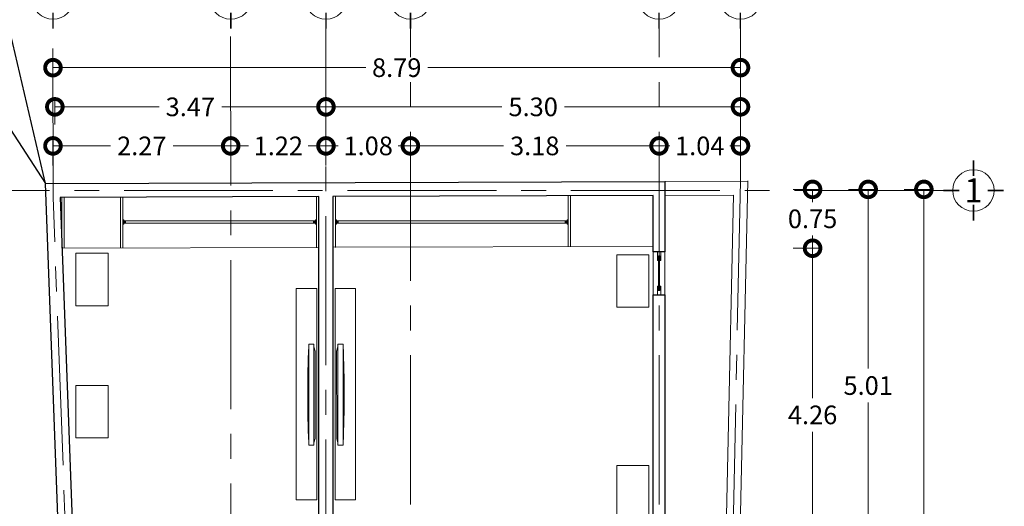
# Model space of a CAD drawing. Units: metres. Extents: x -19 to 197, y -278 to 38.
# Drawn here: x 6 to 18, y -172 to -166 of the extents above; entities that cross this region are included whole.
import ezdxf

# ---------------------------------------------------------------- set-up
doc = ezdxf.new("R2010")
doc.units = ezdxf.units.M
doc.linetypes.add('CENTER2', pattern=[28.575, 19.05, -3.175, 3.175, -3.175])
doc.layers.get('Defpoints').update_dxf_attribs({"color": 3})
for name, color, linetype, lineweight in [('% MOBILIARIO', 253, 'Continuous', 9), ('% PUERTAS Y VENTANAS', 147, 'Continuous', 0), ('ARCONER_COTAS 02', 250, 'Continuous', 0), ('EDPN_EJES', 251, 'CENTER2', 0), ('EDPN_MURO CARGA', 158, 'Continuous', 30)]:
    doc.layers.add(name, color=color, linetype=linetype, lineweight=lineweight)
doc.layers.add('EDPN_MURO BAJO', color=157, linetype='Continuous', lineweight=15, transparency=0.3)
doc.styles.add('ale', font='GOTHIC.TTF')
doc.styles.add('T-3', font='GOTHIC.TTF', dxfattribs={"height": 0.12})
doc.dimstyles.new('COTA GRUPO ART DOT', dxfattribs={"dimtxt": 0.12, "dimasz": 0.4, "dimexe": 0.08, "dimexo": 0.0625, "dimgap": 0.09, "dimtad": 0, "dimtih": 1, "dimtoh": 1, "dimzin": 0, "dimdsep": 46, "dimtxsty": 'ale', "dimblk1": 'DOTSMALL', "dimblk2": 'DOTSMALL', "dimsah": 1, "dimcen": 0.07, "dimadec": 0, "dimazin": 0, "dimtfac": 1, "dimtofl": 0, "dimtmove": 0, "dimatfit": 3, "dimldrblk": 'DOT', "dimfxl": 0.25, "dimfxlon": 1, "dimtolj": 1, "dimtzin": 0, "dimlwd": 15, "dimlwe": 15, "dimarcsym": 0})

# ---------------------------------------------------------------- blocks, each defined once
blk = doc.blocks.new('001 PLANTILLA _ PLANTA BAJA')
at = {"layer": '% MOBILIARIO', "color": 9, "true_color": 0xc7c8ca}
for p, q in [((0.211, -0.829), (0.209, -0.179)), ((0.241, -0.829), (0.239, -0.179)), ((0.961, -0.829), (0.959, -0.179)), ((0.991, -0.829), (0.989, -0.179)), ((3.468, -0.818), (3.466, -0.168)), ((3.708, -0.818), (3.71, -0.168)), ((6.684, -0.808), (6.686, -0.158)), ((6.714, -0.808), (6.716, -0.158)), ((0.211, -0.829), (3.498, -0.818)), ((3.678, -0.817), (7.772, -0.805)), ((3.367, -3.345), (3.367, -2.054)), ((3.433, -2.056), (3.367, -2.054)), ((3.433, -3.347), (3.433, -2.056)), ((3.451, -2.143), (3.433, -2.089)), ((3.724, -2.143), (3.742, -2.089)), ((3.742, -2.056), (3.808, -2.054)), ((3.742, -3.347), (3.742, -2.056)), ((3.808, -3.345), (3.808, -2.054)), ((3.449, -3.259), (3.451, -2.143)), ((3.726, -3.259), (3.724, -2.143)), ((3.449, -3.259), (3.433, -3.314)), ((3.726, -3.259), (3.742, -3.314)), ((3.433, -3.347), (3.367, -3.345)), ((3.742, -3.347), (3.808, -3.345))]:
    blk.add_line(p, q, dxfattribs=at)
at = {"layer": '% MOBILIARIO', "color": 9, "ltscale": 0.25, "true_color": 0xc7c8ca, "transparency": 33554636}
for p, q in [((0.989, -0.48), (0.99, -0.48)), ((1.004, -0.478), (3.43, -0.478)), ((6.671, -0.478), (3.745, -0.478)), ((6.686, -0.48), (6.685, -0.48)), ((1.026, -0.508), (3.43, -0.508)), ((6.649, -0.508), (3.745, -0.508))]:
    blk.add_line(p, q, dxfattribs=at)
at = {"layer": '% MOBILIARIO', "color": 9, "true_color": 0xc7c8ca}
for points in [[(0.99, -0.464), (1.004, -0.464), (1.004, -0.522), (0.99, -0.522)], [(1.004, -0.478), (1.026, -0.478), (1.026, -0.508), (1.004, -0.508)], [(3.453, -0.478), (3.43, -0.478), (3.43, -0.508), (3.453, -0.508)], [(3.467, -0.464), (3.453, -0.464), (3.453, -0.522), (3.467, -0.522)], [(3.709, -0.464), (3.722, -0.464), (3.722, -0.522), (3.709, -0.522)], [(3.722, -0.478), (3.745, -0.478), (3.745, -0.508), (3.722, -0.508)], [(6.671, -0.478), (6.649, -0.478), (6.649, -0.508), (6.671, -0.508)], [(6.685, -0.464), (6.671, -0.464), (6.671, -0.522), (6.685, -0.522)]]:
    blk.add_lwpolyline(points, close=True, dxfattribs=at)
at = {"layer": '% MOBILIARIO', "color": 9, "ltscale": 0.25, "true_color": 0xc7c8ca, "transparency": 33554636}
for points in [[(0.391, -1.013), (0.391, -1.563), (0.801, -1.563), (0.801, -0.893), (0.391, -0.893)], [(7.719, -1.034), (7.719, -1.584), (7.309, -1.584), (7.309, -0.914), (7.719, -0.914)], [(3.471, -1.345), (3.471, -4.045), (3.209, -4.045), (3.209, -1.345)], [(3.704, -1.345), (3.704, -4.045), (3.966, -4.045), (3.966, -1.345)], [(0.391, -3.133), (0.391, -2.583), (0.801, -2.583), (0.801, -3.254), (0.391, -3.254)], [(7.719, -4.154), (7.719, -3.604), (7.309, -3.604), (7.309, -4.974), (7.719, -4.974)]]:
    blk.add_lwpolyline(points, close=True, dxfattribs=at)
at = {"layer": '% MOBILIARIO', "color": 9, "true_color": 0xc7c8ca}
for centre, radius in [((1.015, -0.492), 0.00488), ((1.015, -0.492), 0.00407), ((3.442, -0.492), 0.00488), ((3.442, -0.492), 0.00407), ((3.733, -0.492), 0.00488), ((3.733, -0.492), 0.00407), ((6.66, -0.492), 0.00488), ((6.66, -0.492), 0.00407)]:
    blk.add_circle(centre, radius, dxfattribs=at)
for centre, start, end in [((18.028, -2.699), 177.5849, 182.4128), ((-10.852, -2.699), 357.5872, 2.4151)]:
    blk.add_arc(centre, 14.673, start, end, dxfattribs=at)
at = {"layer": '% PUERTAS Y VENTANAS', "color": 252, "true_color": 0x939598, "transparency": 33554687}
for points in [[(7.839, -0.927), (7.839, -0.985), (7.826, -0.985), (7.826, -0.874), (7.869, -0.874), (7.869, -0.985), (7.856, -0.985), (7.856, -0.927)], [(7.841, -1.368), (7.841, -0.929), (7.854, -0.929), (7.854, -1.368)], [(7.839, -1.37), (7.839, -1.313), (7.826, -1.313), (7.826, -1.424), (7.869, -1.424), (7.869, -1.313), (7.856, -1.313), (7.856, -1.37)]]:
    blk.add_lwpolyline(points, close=True, dxfattribs=at)
at = {"layer": '% PUERTAS Y VENTANAS', "color": 252, "true_color": 0x939598, "transparency": 33554687, "const_width": 0.003}
for points in [[(7.836, -0.924), (7.836, -0.982), (7.828, -0.982), (7.828, -0.876), (7.867, -0.876), (7.867, -0.982), (7.859, -0.982), (7.859, -0.924)], [(7.836, -1.373), (7.836, -1.315), (7.828, -1.315), (7.828, -1.421), (7.867, -1.421), (7.867, -1.315), (7.859, -1.315), (7.859, -1.373)]]:
    blk.add_lwpolyline(points, close=True, dxfattribs=at)
at = {"layer": 'EDPN_MURO BAJO', "color": 252, "ltscale": 0.25, "true_color": 0x939598, "transparency": 33554636}
for p, q in [((7.922, 0.026), (8.982, 0.029)), ((8.834, -6.78), (8.982, 0.031)), ((7.772, -0.874), (7.772, -1.424)), ((7.922, -0.874), (7.922, -1.424))]:
    blk.add_line(p, q, dxfattribs=at)
blk.add_lwpolyline([(8.654, -6.78), (8.798, -0.152), (7.922, -0.154)], dxfattribs=at)
at = {"layer": 'EDPN_MURO CARGA', "color": 252, "ltscale": 0.25, "true_color": 0x939598, "transparency": 33554636}
for points in [[(7.772, -0.155), (3.678, -0.167), (3.678, -5.18), (3.498, -5.18), (3.498, -0.168), (0.187, -0.179), (0.367, -5), (0.774, -5), (0.774, -5.18), (0.194, -5.18), (0, 0), (7.922, 0.026), (7.922, -0.874), (7.772, -0.874)], [(7.772, -4.3), (7.772, -1.424), (7.922, -1.424), (7.922, -4.3)]]:
    blk.add_lwpolyline(points, close=True, dxfattribs=at)
blk = doc.blocks.new('_DotSmall')
at = {"color": 0, "linetype": 'ByBlock', "const_width": 0.5}
blk.add_lwpolyline([(-0.0625, 0, 1), (0.0625, 0, 1)], format="xyb", close=True, dxfattribs=at)
blk = doc.blocks.new('*D1541')
at = {"layer": 'ARCONER_COTAS 02', "color": 0, "lineweight": 15, "transparency": 16777216}
for p, q in [((6.066, -167.157), (6.066, -166.85)), ((6.066, -166.93), (7.398, -166.93)), ((9.533, -166.93), (8.201, -166.93)), ((9.533, -167.157), (9.533, -166.85))]:
    blk.add_line(p, q, dxfattribs=at)
at = {"layer": 'Defpoints', "color": 0, "transparency": 16777216}
for p in [(9.533, -166.93), (6.066, -167.22), (9.533, -167.22)]:
    blk.add_point(p, dxfattribs=at)
at = {"layer": 'ARCONER_COTAS 02', "color": 0, "lineweight": 15, "transparency": 16777216, "xscale": 0.4, "yscale": 0.4, "zscale": 0.4, "rotation": 180}
blk.add_blockref('_DotSmall', (6.066, -166.93), dxfattribs=at)
at = {"layer": 'ARCONER_COTAS 02', "color": 0, "lineweight": 15, "transparency": 16777216, "xscale": 0.4, "yscale": 0.4, "zscale": 0.4}
blk.add_blockref('_DotSmall', (9.533, -166.93), dxfattribs=at)
at = {"layer": 'ARCONER_COTAS 02', "color": 0, "lineweight": 0, "transparency": 16777216, "insert": (7.799, -166.93), "char_height": 0.13, "attachment_point": 5, "style": 'ale'}
blk.add_mtext('\\A1;{\\H1.83333x;3.47}', dxfattribs=at)
blk = doc.blocks.new('_Dot')
at = {"color": 0, "linetype": 'ByBlock', "lineweight": -2}
blk.add_line((-0.0005, 0), (-0.001, 0), dxfattribs=at)
at = {"color": 0, "linetype": 'ByBlock', "lineweight": -2, "const_width": 0.0005}
blk.add_lwpolyline([(-0.00025, 0, 1), (0.00025, 0, 1)], format="xyb", close=True, dxfattribs=at)
blk = doc.blocks.new('*D1542')
at = {"layer": 'ARCONER_COTAS 02', "color": 0, "lineweight": 15, "transparency": 16777216}
for p, q in [((6.042, -166.679), (6.042, -166.349)), ((6.042, -166.429), (10.042, -166.429)), ((14.834, -166.429), (10.834, -166.429)), ((14.834, -166.631), (14.834, -166.349))]:
    blk.add_line(p, q, dxfattribs=at)
at = {"layer": 'Defpoints', "color": 0, "transparency": 16777216}
for p in [(14.834, -166.429), (14.834, -166.694), (6.042, -166.767)]:
    blk.add_point(p, dxfattribs=at)
at = {"layer": 'ARCONER_COTAS 02', "color": 0, "lineweight": 15, "transparency": 16777216, "xscale": 0.4, "yscale": 0.4, "zscale": 0.4, "rotation": 180}
blk.add_blockref('_DotSmall', (6.042, -166.429), dxfattribs=at)
at = {"layer": 'ARCONER_COTAS 02', "color": 0, "lineweight": 15, "transparency": 16777216, "xscale": 0.4, "yscale": 0.4, "zscale": 0.4}
blk.add_blockref('_DotSmall', (14.834, -166.429), dxfattribs=at)
at = {"layer": 'ARCONER_COTAS 02', "color": 0, "lineweight": 0, "transparency": 16777216, "insert": (10.438, -166.429), "char_height": 0.13, "attachment_point": 5, "style": 'ale'}
blk.add_mtext('\\A1;{\\H1.83333x;8.79}', dxfattribs=at)
blk = doc.blocks.new('*D1543')
at = {"layer": 'ARCONER_COTAS 02', "color": 0, "lineweight": 15, "transparency": 16777216}
for p, q in [((9.533, -167.157), (9.533, -166.85)), ((9.533, -166.93), (11.783, -166.93)), ((14.834, -166.93), (12.583, -166.93)), ((14.834, -167.157), (14.834, -166.85))]:
    blk.add_line(p, q, dxfattribs=at)
at = {"layer": 'Defpoints', "color": 0, "transparency": 16777216}
for p in [(14.834, -166.93), (9.533, -167.22), (14.834, -167.22)]:
    blk.add_point(p, dxfattribs=at)
at = {"layer": 'ARCONER_COTAS 02', "color": 0, "lineweight": 15, "transparency": 16777216, "xscale": 0.4, "yscale": 0.4, "zscale": 0.4, "rotation": 180}
blk.add_blockref('_DotSmall', (9.533, -166.93), dxfattribs=at)
at = {"layer": 'ARCONER_COTAS 02', "color": 0, "lineweight": 15, "transparency": 16777216, "xscale": 0.4, "yscale": 0.4, "zscale": 0.4}
blk.add_blockref('_DotSmall', (14.834, -166.93), dxfattribs=at)
at = {"layer": 'ARCONER_COTAS 02', "color": 0, "lineweight": 0, "transparency": 16777216, "insert": (12.183, -166.93), "char_height": 0.13, "attachment_point": 5, "style": 'ale'}
blk.add_mtext('\\A1;{\\H1.83333x;5.30}', dxfattribs=at)
blk = doc.blocks.new('*D1544')
at = {"layer": 'ARCONER_COTAS 02', "color": 0, "lineweight": 15, "transparency": 16777216}
for p, q in [((9.533, -167.679), (9.533, -167.349)), ((9.533, -167.429), (9.69, -167.429)), ((10.613, -167.429), (10.455, -167.429)), ((10.613, -167.679), (10.613, -167.349))]:
    blk.add_line(p, q, dxfattribs=at)
at = {"layer": 'Defpoints', "color": 0, "transparency": 16777216}
for p in [(10.613, -167.429), (9.533, -167.897), (10.613, -167.897)]:
    blk.add_point(p, dxfattribs=at)
at = {"layer": 'ARCONER_COTAS 02', "color": 0, "lineweight": 15, "transparency": 16777216, "xscale": 0.4, "yscale": 0.4, "zscale": 0.4, "rotation": 180}
blk.add_blockref('_DotSmall', (9.533, -167.429), dxfattribs=at)
at = {"layer": 'ARCONER_COTAS 02', "color": 0, "lineweight": 15, "transparency": 16777216, "xscale": 0.4, "yscale": 0.4, "zscale": 0.4}
blk.add_blockref('_DotSmall', (10.613, -167.429), dxfattribs=at)
at = {"layer": 'ARCONER_COTAS 02', "color": 0, "lineweight": 0, "transparency": 16777216, "insert": (10.073, -167.429), "char_height": 0.13, "attachment_point": 5, "style": 'ale'}
blk.add_mtext('\\A1;{\\H1.83333x;1.08}', dxfattribs=at)
blk = doc.blocks.new('*D1545')
at = {"layer": 'ARCONER_COTAS 02', "color": 0, "lineweight": 15, "transparency": 16777216}
for p, q in [((10.613, -167.679), (10.613, -167.349)), ((10.613, -167.429), (11.803, -167.429)), ((13.793, -167.429), (12.603, -167.429)), ((13.793, -167.679), (13.793, -167.349))]:
    blk.add_line(p, q, dxfattribs=at)
at = {"layer": 'Defpoints', "color": 0, "transparency": 16777216}
for p in [(13.793, -167.429), (10.613, -167.897), (13.793, -167.897)]:
    blk.add_point(p, dxfattribs=at)
at = {"layer": 'ARCONER_COTAS 02', "color": 0, "lineweight": 15, "transparency": 16777216, "xscale": 0.4, "yscale": 0.4, "zscale": 0.4, "rotation": 180}
blk.add_blockref('_DotSmall', (10.613, -167.429), dxfattribs=at)
at = {"layer": 'ARCONER_COTAS 02', "color": 0, "lineweight": 15, "transparency": 16777216, "xscale": 0.4, "yscale": 0.4, "zscale": 0.4}
blk.add_blockref('_DotSmall', (13.793, -167.429), dxfattribs=at)
at = {"layer": 'ARCONER_COTAS 02', "color": 0, "lineweight": 0, "transparency": 16777216, "insert": (12.203, -167.429), "char_height": 0.13, "attachment_point": 5, "style": 'ale'}
blk.add_mtext('\\A1;{\\H1.83333x;3.18}', dxfattribs=at)
blk = doc.blocks.new('*D1550')
at = {"layer": 'ARCONER_COTAS 02', "color": 0, "lineweight": 15, "transparency": 16777216}
for p, q in [((15.506, -167.985), (15.836, -167.985)), ((15.756, -167.985), (15.756, -168.146)), ((15.756, -168.737), (15.756, -168.576)), ((15.506, -168.737), (15.836, -168.737))]:
    blk.add_line(p, q, dxfattribs=at)
at = {"layer": 'Defpoints', "color": 0, "transparency": 16777216}
for p in [(15.288, -167.985), (15.288, -168.737), (15.756, -168.737)]:
    blk.add_point(p, dxfattribs=at)
at = {"layer": 'ARCONER_COTAS 02', "color": 0, "lineweight": 15, "transparency": 16777216, "xscale": 0.4, "yscale": 0.4, "zscale": 0.4}
for p, rotation in [((15.756, -167.985), 90), ((15.756, -168.737), 270)]:
    blk.add_blockref('_DotSmall', p, dxfattribs=dict(at, rotation=rotation))
at = {"layer": 'ARCONER_COTAS 02', "color": 0, "lineweight": 0, "transparency": 16777216, "insert": (15.756, -168.361), "char_height": 0.13, "attachment_point": 5, "style": 'ale'}
blk.add_mtext('\\A1;{\\H1.83333x;0.75}', dxfattribs=at)
blk = doc.blocks.new('*D1551')
at = {"layer": 'ARCONER_COTAS 02', "color": 0, "lineweight": 15, "transparency": 16777216}
for p, q in [((16.929, -167.985), (17.259, -167.985)), ((17.179, -167.985), (17.179, -176.671)), ((17.179, -185.788), (17.179, -177.102)), ((16.929, -185.788), (17.259, -185.788))]:
    blk.add_line(p, q, dxfattribs=at)
at = {"layer": 'Defpoints', "color": 0, "transparency": 16777216}
for p in [(16.621, -167.985), (16.621, -185.788), (17.179, -185.788)]:
    blk.add_point(p, dxfattribs=at)
at = {"layer": 'ARCONER_COTAS 02', "color": 0, "lineweight": 15, "transparency": 16777216, "xscale": 0.4, "yscale": 0.4, "zscale": 0.4}
for p, rotation in [((17.179, -167.985), 90), ((17.179, -185.788), 270)]:
    blk.add_blockref('_DotSmall', p, dxfattribs=dict(at, rotation=rotation))
at = {"layer": 'ARCONER_COTAS 02', "color": 0, "lineweight": 0, "transparency": 16777216, "insert": (17.179, -176.887), "char_height": 0.13, "attachment_point": 5, "style": 'ale'}
blk.add_mtext('\\A1;{\\H1.83333x;17.80}', dxfattribs=at)
blk = doc.blocks.new('*D1552')
at = {"layer": 'ARCONER_COTAS 02', "color": 0, "lineweight": 15, "transparency": 16777216}
for p, q in [((15.506, -168.737), (15.836, -168.737)), ((15.756, -168.737), (15.756, -170.652)), ((15.756, -172.998), (15.756, -171.083)), ((15.506, -172.998), (15.836, -172.998))]:
    blk.add_line(p, q, dxfattribs=at)
at = {"layer": 'Defpoints', "color": 0, "transparency": 16777216}
for p in [(15.288, -168.737), (15.288, -172.998), (15.756, -172.998)]:
    blk.add_point(p, dxfattribs=at)
at = {"layer": 'ARCONER_COTAS 02', "color": 0, "lineweight": 15, "transparency": 16777216, "xscale": 0.4, "yscale": 0.4, "zscale": 0.4}
for p, rotation in [((15.756, -168.737), 90), ((15.756, -172.998), 270)]:
    blk.add_blockref('_DotSmall', p, dxfattribs=dict(at, rotation=rotation))
at = {"layer": 'ARCONER_COTAS 02', "color": 0, "lineweight": 0, "transparency": 16777216, "insert": (15.756, -170.867), "char_height": 0.13, "attachment_point": 5, "style": 'ale'}
blk.add_mtext('\\A1;{\\H1.83333x;4.26}', dxfattribs=at)
blk = doc.blocks.new('*D1560')
at = {"layer": 'ARCONER_COTAS 02', "color": 0, "lineweight": 15, "transparency": 16777216}
for p, q in [((16.217, -167.985), (16.547, -167.985)), ((16.467, -167.985), (16.467, -170.276)), ((16.467, -172.998), (16.467, -170.707)), ((16.217, -172.998), (16.547, -172.998))]:
    blk.add_line(p, q, dxfattribs=at)
at = {"layer": 'Defpoints', "color": 0, "transparency": 16777216}
for p in [(16.01, -167.985), (16.01, -172.998), (16.467, -172.998)]:
    blk.add_point(p, dxfattribs=at)
at = {"layer": 'ARCONER_COTAS 02', "color": 0, "lineweight": 15, "transparency": 16777216, "xscale": 0.4, "yscale": 0.4, "zscale": 0.4}
for p, rotation in [((16.467, -167.985), 90), ((16.467, -172.998), 270)]:
    blk.add_blockref('_DotSmall', p, dxfattribs=dict(at, rotation=rotation))
at = {"layer": 'ARCONER_COTAS 02', "color": 0, "lineweight": 0, "transparency": 16777216, "insert": (16.467, -170.492), "char_height": 0.13, "attachment_point": 5, "style": 'ale'}
blk.add_mtext('\\A1;{\\H1.83333x;5.01}', dxfattribs=at)
blk = doc.blocks.new('*D1563')
at = {"layer": 'ARCONER_COTAS 02', "color": 0, "lineweight": 15, "transparency": 16777216}
for p, q in [((13.793, -167.679), (13.793, -167.349)), ((13.793, -167.429), (13.929, -167.429)), ((14.834, -167.429), (14.697, -167.429)), ((14.834, -167.679), (14.834, -167.349))]:
    blk.add_line(p, q, dxfattribs=at)
at = {"layer": 'Defpoints', "color": 0, "transparency": 16777216}
for p in [(14.834, -167.429), (13.793, -167.897), (14.834, -167.897)]:
    blk.add_point(p, dxfattribs=at)
at = {"layer": 'ARCONER_COTAS 02', "color": 0, "lineweight": 15, "transparency": 16777216, "xscale": 0.4, "yscale": 0.4, "zscale": 0.4, "rotation": 180}
blk.add_blockref('_DotSmall', (13.793, -167.429), dxfattribs=at)
at = {"layer": 'ARCONER_COTAS 02', "color": 0, "lineweight": 15, "transparency": 16777216, "xscale": 0.4, "yscale": 0.4, "zscale": 0.4}
blk.add_blockref('_DotSmall', (14.834, -167.429), dxfattribs=at)
at = {"layer": 'ARCONER_COTAS 02', "color": 0, "lineweight": 0, "transparency": 16777216, "insert": (14.313, -167.429), "char_height": 0.13, "attachment_point": 5, "style": 'ale'}
blk.add_mtext('\\A1;{\\H1.83333x;1.04}', dxfattribs=at)
blk = doc.blocks.new('*D1564')
at = {"layer": 'ARCONER_COTAS 02', "color": 0, "lineweight": 15, "transparency": 16777216}
for p, q in [((6.042, -167.679), (6.042, -167.349)), ((6.042, -167.429), (6.776, -167.429)), ((8.315, -167.429), (7.581, -167.429)), ((8.315, -167.679), (8.315, -167.349))]:
    blk.add_line(p, q, dxfattribs=at)
at = {"layer": 'Defpoints', "color": 0, "transparency": 16777216}
for p in [(8.315, -167.429), (6.042, -167.897), (8.315, -167.93)]:
    blk.add_point(p, dxfattribs=at)
at = {"layer": 'ARCONER_COTAS 02', "color": 0, "lineweight": 15, "transparency": 16777216, "xscale": 0.4, "yscale": 0.4, "zscale": 0.4, "rotation": 180}
blk.add_blockref('_DotSmall', (6.042, -167.429), dxfattribs=at)
at = {"layer": 'ARCONER_COTAS 02', "color": 0, "lineweight": 15, "transparency": 16777216, "xscale": 0.4, "yscale": 0.4, "zscale": 0.4}
blk.add_blockref('_DotSmall', (8.315, -167.429), dxfattribs=at)
at = {"layer": 'ARCONER_COTAS 02', "color": 0, "lineweight": 0, "transparency": 16777216, "insert": (7.178, -167.429), "char_height": 0.13, "attachment_point": 5, "style": 'ale'}
blk.add_mtext('\\A1;{\\H1.83333x;2.27}', dxfattribs=at)
blk = doc.blocks.new('EJES')
at = {"layer": 'EDPN_EJES', "color": 7, "linetype": 'Continuous', "const_width": 0.0217}
for points in [[(2548.983, 757.028), (2548.983, 757.258)], [(2548.776, 756.821), (2548.546, 756.821)], [(2549.19, 756.821), (2549.42, 756.821)], [(2548.983, 756.614), (2548.983, 756.384)]]:
    blk.add_lwpolyline(points, dxfattribs=at)
at = {"layer": 'EDPN_EJES', "color": 7, "linetype": 'Continuous'}
blk.add_circle((2548.983, 756.821), 0.301, dxfattribs=at)
blk = doc.blocks.new('*D1540')
at = {"layer": 'ARCONER_COTAS 02', "color": 0, "lineweight": 15, "transparency": 16777216}
for p, q in [((8.315, -167.679), (8.315, -167.349)), ((8.315, -167.429), (8.542, -167.429)), ((9.533, -167.429), (9.306, -167.429)), ((9.533, -167.679), (9.533, -167.349))]:
    blk.add_line(p, q, dxfattribs=at)
at = {"layer": 'Defpoints', "color": 0, "transparency": 16777216}
for p in [(9.533, -167.429), (8.315, -167.909), (9.533, -167.897)]:
    blk.add_point(p, dxfattribs=at)
at = {"layer": 'ARCONER_COTAS 02', "color": 0, "lineweight": 15, "transparency": 16777216, "xscale": 0.4, "yscale": 0.4, "zscale": 0.4, "rotation": 180}
blk.add_blockref('_DotSmall', (8.315, -167.429), dxfattribs=at)
at = {"layer": 'ARCONER_COTAS 02', "color": 0, "lineweight": 15, "transparency": 16777216, "xscale": 0.4, "yscale": 0.4, "zscale": 0.4}
blk.add_blockref('_DotSmall', (9.533, -167.429), dxfattribs=at)
at = {"layer": 'ARCONER_COTAS 02', "color": 0, "lineweight": 0, "transparency": 16777216, "insert": (8.924, -167.429), "char_height": 0.13, "attachment_point": 5, "style": 'ale'}
blk.add_mtext('\\A1;{\\H1.83333x;1.22}', dxfattribs=at)

msp = doc.modelspace()

# ---------------------------------------------------------------- linework, layer by layer
at = {"layer": 'Defpoints'}
msp.add_lwpolyline([(4.34, -165.434), (5.945, -167.908), (5.195, -164.711)], dxfattribs=at)
at = {"layer": 'EDPN_EJES', "ltscale": 0.1, "transparency": 33554636}
for p, q in [((8.317, -176.508), (8.314, -165.93)), ((9.533, -173.088), (9.531, -165.93)), ((10.613, -174.868), (10.613, -165.93)), ((13.793, -174.868), (13.793, -165.929)), ((14.834, -167.878), (14.834, -165.929)), ((17.428, -167.998), (3.445, -167.998))]:
    msp.add_line(p, q, dxfattribs=at)
for points in [[(6.705, -190.257), (6.705, -185.788), (6.043, -168.087), (6.042, -165.931)], [(14.834, -165.929), (14.834, -167.878), (14.689, -174.688), (14.447, -185.785), (14.447, -190.054)]]:
    msp.add_lwpolyline(points, dxfattribs=at)

# ---------------------------------------------------------------- block references
msp.add_blockref('001 PLANTILLA _ PLANTA BAJA', (5.945, -167.908))
at = {"layer": 'EDPN_EJES', "transparency": 33554636, "xscale": -0.8817662505376576, "yscale": 0.8817662505374072, "zscale": 0.8817662505374694, "rotation": 180}
for p in [(-2241.565, 501.794), (-2239.291, 501.794), (-2238.074, 501.794), (-2236.994, 501.794), (-2233.815, 501.794), (-2232.774, 501.794), (-2229.794, 499.341)]:
    msp.add_blockref('EJES', p, dxfattribs=at)

# ---------------------------------------------------------------- texts
at = {"layer": 'EDPN_EJES', "lineweight": 0, "transparency": 33554636, "insert": (17.813, -167.998), "char_height": 0.307, "attachment_point": 5, "style": 'T-3'}
msp.add_mtext_dynamic_manual_height_columns('1', width=0.37969, gutter_width=31.968, heights=[0], dxfattribs=at)

# ---------------------------------------------------------------- dimensions: what is measured, and where the dimension line sits
at = {"layer": 'ARCONER_COTAS 02', "lineweight": 0}
for base, p1, p2, angle, picture, middle in [((14.834, -166.429), (6.042, -166.767), (14.834, -166.694), 180, '*D1542', (10.438, -166.429)), ((9.533, -166.93), (6.066, -167.22), (9.533, -167.22), 180, '*D1541', (7.799, -166.93)), ((14.834, -166.93), (9.533, -167.22), (14.834, -167.22), 180, '*D1543', (12.183, -166.93)), ((8.315, -167.429), (6.042, -167.897), (8.315, -167.93), 180, '*D1564', (7.178, -167.429)), ((9.533, -167.429), (8.315, -167.909), (9.533, -167.897), 180, '*D1540', (8.924, -167.429)), ((10.613, -167.429), (9.533, -167.897), (10.613, -167.897), 180, '*D1544', (10.073, -167.429)), ((13.793, -167.429), (10.613, -167.897), (13.793, -167.897), 180, '*D1545', (12.203, -167.429)), ((14.834, -167.429), (13.793, -167.897), (14.834, -167.897), 180, '*D1563', (14.313, -167.429)), ((15.756, -168.737), (15.288, -167.985), (15.288, -168.737), 90, '*D1550', (15.756, -168.361)), ((16.467, -172.998), (16.01, -167.985), (16.01, -172.998), 90, '*D1560', (16.467, -170.492)), ((17.179, -185.788), (16.621, -167.985), (16.621, -185.788), 90, '*D1551', (17.179, -176.887)), ((15.756, -172.998), (15.288, -168.737), (15.288, -172.998), 90, '*D1552', (15.756, -170.867))]:
    dim = msp.add_linear_dim(base=base, p1=p1, p2=p2, angle=angle, text='{\\H1.83333x;<>}', dimstyle='COTA GRUPO ART DOT', override={"dimtxt": 0.13}, dxfattribs=at)
    dim.commit()
    dim.dimension.update_dxf_attribs({"geometry": picture, "text_midpoint": middle})

doc.saveas('drawing.dxf')
